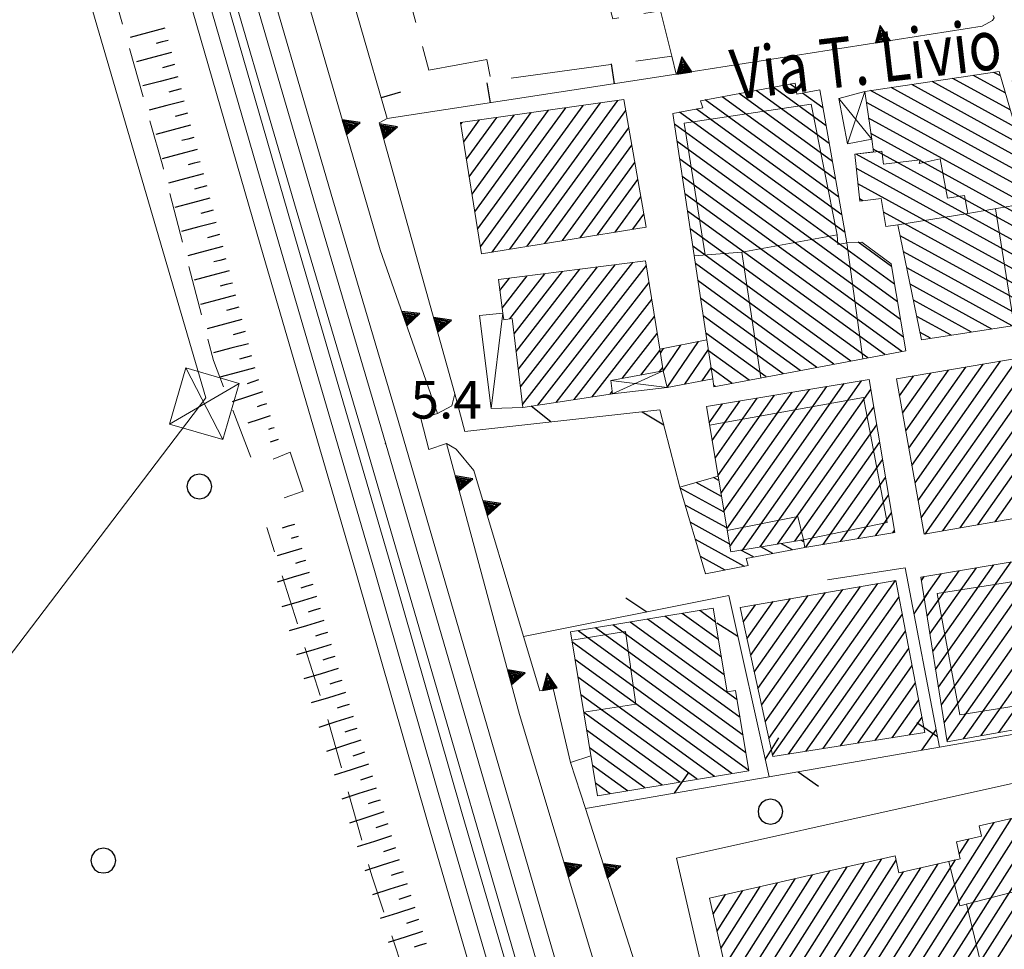
# Model space of a CAD drawing. Extents: x 2428759 to 2430539, y 4753484 to 4754701.
# Drawn here: x 2429438 to 2429516, y 4754214 to 4754288 of the extents above; entities that cross this region are included whole.
import ezdxf

# ---------------------------------------------------------------- set-up
doc = ezdxf.new("R2010")
doc.units = 0
doc.header["$LTSCALE"] = 2
doc.header["$MEASUREMENT"] = 0
for name, pattern in [('EDIFCOST', [5, 4, -1]), ('LA02', [3, 2, -1]), ('MARCIAP', [2, 1, -1]), ('MUROSIMB', [5, 2.5, 2.5]), ('RECINZ', [20, 5, 5, 5, 5]), ('SOSTEGNO', [8, 4, 4])]:
    doc.linetypes.add(name, pattern=pattern)
for name, color, linetype in [('010216', 1, 'LA02'), ('010307', 1, 'Continuous'), ('010308', 1, 'SOSTEGNO'), ('030101', 1, 'Continuous'), ('040102', 10, 'Continuous'), ('040308', 2, 'Continuous'), ('040316', 5, 'Continuous'), ('050126', 5, 'Continuous'), ('050401', 1, 'MARCIAP'), ('060101', 5, 'Continuous'), ('060110', 5, 'Continuous'), ('060118', 5, 'Continuous'), ('060403', 5, 'Continuous'), ('060501', 5, 'EDIFCOST'), ('060706', 2, 'Continuous'), ('060716', 1, 'Continuous'), ('060801', 1, 'MUROSIMB'), ('060804', 1, 'RECINZ'), ('080203', 3, 'Continuous'), ('CAMPITURA_060101', 1, 'Continuous'), ('V0115', 7, 'Continuous'), ('V0212', 6, 'Continuous'), ('V0252', 6, 'Continuous')]:
    doc.layers.add(name, color=color, linetype=linetype)
doc.styles.add('Style07', font='Arial', dxfattribs={"height": 0.2})

# ---------------------------------------------------------------- blocks, each defined once
blk = doc.blocks.new('TRIAN3')
for p, q in [((0.001, 0.542), (-0.25, 0)), ((-0.222, 0.005), (0.002, 0.478)), ((-0.197, 0.018), (0.005, 0.395)), ((0.25, 0), (0.001, 0.542)), ((0.002, 0.478), (0.215, 0.015)), ((0.005, 0.395), (0.175, 0.036)), ((-0.25, 0), (0.25, 0)), ((0.215, 0.015), (-0.197, 0.018)), ((-0.149, 0.035), (0.005, 0.308)), ((0.175, 0.036), (-0.149, 0.035)), ((-0.098, 0.073), (0.007, 0.254)), ((0.14, 0.056), (-0.098, 0.073)), ((-0.04, 0.114), (0.006, 0.225)), ((0.092, 0.086), (-0.04, 0.114)), ((0.005, 0.308), (0.14, 0.056)), ((0.006, 0.225), (0.038, 0.127)), ((0.007, 0.254), (0.092, 0.086))]:
    blk.add_line(p, q)
blk = doc.blocks.new('CAMP_6C2ECD26')
at = {"layer": 'CAMPITURA_060101', "linetype": 'Continuous'}
for p, q in [((2429515.848, 4754283.63), (2429515.341, 4754283.909)), ((2429517.432, 4754278.195), (2429508.788, 4754282.947)), ((2429517.036, 4754279.554), (2429510.427, 4754283.187)), ((2429516.64, 4754280.913), (2429512.065, 4754283.428)), ((2429516.244, 4754282.271), (2429513.703, 4754283.668)), ((2429518.223, 4754275.477), (2429505.512, 4754282.466)), ((2429517.827, 4754276.836), (2429507.15, 4754282.706)), ((2429518.619, 4754274.119), (2429505.172, 4754281.511)), ((2429519.015, 4754272.76), (2429505.356, 4754280.269)), ((2429519.411, 4754271.401), (2429505.54, 4754279.027)), ((2429519.807, 4754270.042), (2429505.724, 4754277.784)), ((2429520.203, 4754268.684), (2429504.35, 4754277.399)), ((2429520.599, 4754267.325), (2429504.38, 4754276.241)), ((2429520.994, 4754265.966), (2429504.504, 4754275.031)), ((2429504.883, 4754273.682), (2429504.628, 4754273.822)), ((2429521.39, 4754264.607), (2429506.537, 4754272.773)), ((2429520.044, 4754264.206), (2429507.869, 4754270.899)), ((2429518.418, 4754263.959), (2429508.134, 4754269.613)), ((2429516.793, 4754263.711), (2429508.399, 4754268.326)), ((2429515.168, 4754263.463), (2429508.664, 4754267.039)), ((2429513.542, 4754263.216), (2429508.929, 4754265.752)), ((2429511.917, 4754262.968), (2429509.193, 4754264.466)), ((2429510.292, 4754262.721), (2429509.458, 4754263.179))]:
    blk.add_line(p, q, dxfattribs=at)
blk = doc.blocks.new('CAMP_4C82A58F')
at = {"layer": 'CAMPITURA_060101', "linetype": 'Continuous'}
for p, q in [((2429477.112, 4754263.092), (2429480.955, 4754268.046)), ((2429477.282, 4754261.679), (2429482.359, 4754268.225)), ((2429477.452, 4754260.267), (2429483.764, 4754268.404)), ((2429477.622, 4754258.854), (2429485.168, 4754268.583)), ((2429477.791, 4754257.441), (2429486.572, 4754268.762)), ((2429479.015, 4754257.388), (2429487.65, 4754268.52)), ((2429475.985, 4754266.534), (2429476.742, 4754267.509)), ((2429476.165, 4754265.134), (2429478.146, 4754267.688)), ((2429476.767, 4754264.279), (2429479.551, 4754267.867)), ((2429480.455, 4754257.612), (2429487.867, 4754267.168)), ((2429481.894, 4754257.836), (2429488.084, 4754265.815)), ((2429483.333, 4754258.06), (2429488.3, 4754264.463)), ((2429485.731, 4754259.519), (2429488.517, 4754263.111)), ((2429487.21, 4754259.794), (2429488.734, 4754261.759)), ((2429488.689, 4754260.07), (2429488.951, 4754260.407)), ((2429484.773, 4754258.284), (2429484.931, 4754258.488))]:
    blk.add_line(p, q, dxfattribs=at)
blk = doc.blocks.new('CAMP_F8299663')
at = {"layer": 'CAMPITURA_060101', "linetype": 'Continuous'}
for p, q in [((2429499.559, 4754282.64), (2429499.093, 4754282.979)), ((2429502.467, 4754276.819), (2429495.029, 4754282.223)), ((2429502.215, 4754278.239), (2429496.383, 4754282.475)), ((2429501.962, 4754279.658), (2429497.738, 4754282.727)), ((2429501.71, 4754281.077), (2429500.083, 4754282.259)), ((2429501.458, 4754282.497), (2429501.445, 4754282.506)), ((2429502.972, 4754273.98), (2429492.32, 4754281.72)), ((2429502.719, 4754275.4), (2429493.674, 4754281.971)), ((2429503.476, 4754271.142), (2429490.279, 4754280.73)), ((2429503.224, 4754272.561), (2429491.635, 4754280.981)), ((2429507.417, 4754267.043), (2429489.885, 4754279.78)), ((2429507.652, 4754265.635), (2429490.094, 4754278.392)), ((2429507.888, 4754264.228), (2429490.303, 4754277.005)), ((2429508.124, 4754262.821), (2429490.512, 4754275.617)), ((2429507.996, 4754261.677), (2429490.721, 4754274.229)), ((2429506.645, 4754261.423), (2429490.93, 4754272.841)), ((2429505.294, 4754261.168), (2429491.139, 4754271.453)), ((2429503.943, 4754260.914), (2429491.348, 4754270.065)), ((2429507.181, 4754268.45), (2429504.532, 4754270.375)), ((2429502.592, 4754260.66), (2429491.557, 4754268.677)), ((2429501.241, 4754260.405), (2429491.766, 4754267.289)), ((2429499.889, 4754260.151), (2429491.975, 4754265.901)), ((2429498.538, 4754259.897), (2429492.184, 4754264.513)), ((2429497.187, 4754259.642), (2429492.393, 4754263.125)), ((2429495.836, 4754259.388), (2429492.602, 4754261.737)), ((2429494.485, 4754259.133), (2429492.811, 4754260.349)), ((2429493.134, 4754258.879), (2429493.02, 4754258.962))]:
    blk.add_line(p, q, dxfattribs=at)
blk = doc.blocks.new('SCART_L')
for p, q in [((0, 0), (0.8, 0)), ((0.8, 0), (1.6, 0))]:
    blk.add_line(p, q)
blk = doc.blocks.new('SCART_C')
for p, q in [((0, 0), (0.5, 0)), ((0.5, 0), (1, 0))]:
    blk.add_line(p, q)
blk = doc.blocks.new('CERCHIO')
for p, q in [((-0.189, 0.457), (-0.35, 0.35)), ((0, 0.495), (-0.189, 0.457)), ((0.189, 0.457), (0, 0.495)), ((0.35, 0.35), (0.189, 0.457)), ((-0.457, 0.189), (-0.495, 0)), ((-0.495, 0), (-0.457, -0.189)), ((-0.35, 0.35), (-0.457, 0.189)), ((0.457, 0.189), (0.35, 0.35)), ((0.495, 0), (0.457, 0.189)), ((0.457, -0.189), (0.495, 0)), ((-0.457, -0.189), (-0.35, -0.35)), ((-0.35, -0.35), (-0.189, -0.457)), ((0.189, -0.457), (0.35, -0.35)), ((0.35, -0.35), (0.457, -0.189)), ((-0.189, -0.457), (0, -0.495)), ((0, -0.495), (0.189, -0.457))]:
    blk.add_line(p, q)
blk = doc.blocks.new('CAMP_EF3FD6CA')
at = {"layer": 'CAMPITURA_060101', "linetype": 'Continuous'}
for p, q in [((2429515.063, 4754205.02), (2429529.199, 4754227.294)), ((2429512.294, 4754204.389), (2429526.43, 4754226.663)), ((2429513.679, 4754204.704), (2429527.814, 4754226.978)), ((2429508.141, 4754203.443), (2429522.276, 4754225.717)), ((2429509.526, 4754203.758), (2429523.661, 4754226.032)), ((2429510.91, 4754204.074), (2429525.045, 4754226.348)), ((2429516.448, 4754205.335), (2429529.814, 4754226.397)), ((2429505.372, 4754202.812), (2429519.507, 4754225.086)), ((2429506.757, 4754203.128), (2429520.892, 4754225.402)), ((2429517.832, 4754205.65), (2429530.127, 4754225.023)), ((2429501.219, 4754201.867), (2429515.354, 4754224.14)), ((2429502.603, 4754202.182), (2429516.739, 4754224.456)), ((2429503.988, 4754202.497), (2429518.123, 4754224.771)), ((2429519.217, 4754205.966), (2429530.44, 4754223.65)), ((2429512.574, 4754221.626), (2429513.338, 4754222.83)), ((2429520.601, 4754206.281), (2429530.753, 4754222.277)), ((2429495.776, 4754204.488), (2429506.411, 4754221.246)), ((2429496.089, 4754203.115), (2429507.539, 4754221.157)), ((2429499.834, 4754201.551), (2429512.288, 4754221.175)), ((2429494.838, 4754208.608), (2429502.258, 4754220.3)), ((2429495.151, 4754207.235), (2429503.642, 4754220.616)), ((2429495.463, 4754205.862), (2429505.027, 4754220.931)), ((2429496.402, 4754201.742), (2429508.134, 4754220.229)), ((2429497.065, 4754200.921), (2429509.519, 4754220.544)), ((2429498.45, 4754201.236), (2429510.903, 4754220.86)), ((2429521.986, 4754206.596), (2429531.065, 4754220.903)), ((2429494.212, 4754211.355), (2429499.489, 4754219.67)), ((2429494.525, 4754209.982), (2429500.873, 4754219.985)), ((2429523.37, 4754206.912), (2429531.378, 4754219.53)), ((2429493.274, 4754215.475), (2429495.335, 4754218.724)), ((2429493.587, 4754214.102), (2429496.72, 4754219.039)), ((2429493.899, 4754212.729), (2429498.104, 4754219.354)), ((2429492.961, 4754216.849), (2429493.951, 4754218.408)), ((2429524.755, 4754207.227), (2429531.691, 4754218.156)), ((2429526.139, 4754207.542), (2429532.004, 4754216.783)), ((2429527.524, 4754207.858), (2429532.316, 4754215.41)), ((2429528.908, 4754208.173), (2429532.629, 4754214.036)), ((2429530.293, 4754208.488), (2429532.942, 4754212.663)), ((2429531.677, 4754208.804), (2429533.255, 4754211.289)), ((2429533.062, 4754209.119), (2429533.568, 4754209.916))]:
    blk.add_line(p, q, dxfattribs=at)
blk = doc.blocks.new('CAMP_6E8DBA1A')
at = {"layer": 'CAMPITURA_060101', "linetype": 'Continuous'}
for p, q in [((2429493.39, 4754238.715), (2429490.511, 4754240.806)), ((2429493.156, 4754240.12), (2429491.896, 4754241.036)), ((2429495.114, 4754232.518), (2429484.972, 4754239.886)), ((2429494.881, 4754233.923), (2429486.357, 4754240.116)), ((2429493.856, 4754235.903), (2429487.742, 4754240.346)), ((2429493.623, 4754237.309), (2429489.127, 4754240.576)), ((2429495.581, 4754229.706), (2429482.202, 4754239.426)), ((2429495.347, 4754231.112), (2429483.587, 4754239.656)), ((2429495.814, 4754228.301), (2429481.722, 4754238.539)), ((2429494.459, 4754228.05), (2429481.956, 4754237.133)), ((2429493.074, 4754227.82), (2429482.189, 4754235.728)), ((2429491.689, 4754227.59), (2429482.423, 4754234.322)), ((2429490.304, 4754227.36), (2429482.656, 4754232.917)), ((2429488.919, 4754227.13), (2429482.889, 4754231.511)), ((2429487.534, 4754226.9), (2429483.123, 4754230.105)), ((2429486.15, 4754226.67), (2429483.356, 4754228.7)), ((2429484.765, 4754226.44), (2429483.589, 4754227.294))]:
    blk.add_line(p, q, dxfattribs=at)
blk = doc.blocks.new('CAMP_EEBA20AB')
at = {"layer": 'CAMPITURA_060101', "linetype": 'Continuous'}
for p, q in [((2429497.123, 4754232.166), (2429504.702, 4754242.949)), ((2429497.416, 4754230.843), (2429506.094, 4754243.191)), ((2429497.708, 4754229.52), (2429507.485, 4754243.432)), ((2429496.246, 4754236.136), (2429500.526, 4754242.226)), ((2429496.539, 4754234.813), (2429501.918, 4754242.467)), ((2429496.831, 4754233.49), (2429503.31, 4754242.708)), ((2429495.369, 4754240.106), (2429496.351, 4754241.502)), ((2429495.662, 4754238.782), (2429497.743, 4754241.743)), ((2429495.954, 4754237.459), (2429499.134, 4754241.985)), ((2429498.984, 4754229.597), (2429507.781, 4754242.113)), ((2429500.36, 4754229.815), (2429508.042, 4754240.746)), ((2429501.735, 4754230.033), (2429508.304, 4754239.379)), ((2429503.111, 4754230.251), (2429508.565, 4754238.012)), ((2429504.487, 4754230.469), (2429508.827, 4754236.645)), ((2429505.862, 4754230.688), (2429509.088, 4754235.278)), ((2429507.238, 4754230.906), (2429509.35, 4754233.911)), ((2429508.613, 4754231.124), (2429509.611, 4754232.544))]:
    blk.add_line(p, q, dxfattribs=at)
blk = doc.blocks.new('CAMP_AB68BBBE')
at = {"layer": 'CAMPITURA_060101', "linetype": 'Continuous'}
for p, q in [((2429512.922, 4754230.821), (2429523.647, 4754246.081)), ((2429514.321, 4754231.073), (2429525.033, 4754246.315)), ((2429515.72, 4754231.324), (2429526.42, 4754246.548)), ((2429517.119, 4754231.576), (2429527.472, 4754246.305)), ((2429511.147, 4754233.513), (2429519.487, 4754245.379)), ((2429511.374, 4754232.097), (2429520.874, 4754245.613)), ((2429511.601, 4754230.68), (2429522.26, 4754245.847)), ((2429510.467, 4754237.763), (2429515.327, 4754244.678)), ((2429510.694, 4754236.346), (2429516.714, 4754244.911)), ((2429510.921, 4754234.93), (2429518.1, 4754245.145)), ((2429518.518, 4754231.827), (2429527.834, 4754245.082)), ((2429509.56, 4754243.429), (2429509.78, 4754243.742)), ((2429509.787, 4754242.012), (2429511.167, 4754243.976)), ((2429510.014, 4754240.596), (2429512.554, 4754244.21)), ((2429510.241, 4754239.179), (2429513.94, 4754244.444)), ((2429519.918, 4754232.079), (2429528.196, 4754243.859)), ((2429521.317, 4754232.33), (2429528.559, 4754242.635)), ((2429522.716, 4754232.582), (2429528.921, 4754241.412)), ((2429524.115, 4754232.834), (2429529.284, 4754240.188)), ((2429525.514, 4754233.085), (2429529.646, 4754238.965)), ((2429526.913, 4754233.337), (2429530.009, 4754237.742)), ((2429528.312, 4754233.588), (2429530.371, 4754236.518)), ((2429529.711, 4754233.84), (2429530.734, 4754235.295))]:
    blk.add_line(p, q, dxfattribs=at)
blk = doc.blocks.new('CAMP_11455471')
at = {"layer": 'CAMPITURA_060101', "linetype": 'Continuous'}
for p, q in [((2429511.254, 4754247.374), (2429521.421, 4754261.842)), ((2429512.648, 4754247.619), (2429522.809, 4754262.078)), ((2429509.299, 4754249.811), (2429517.257, 4754261.134)), ((2429509.547, 4754248.424), (2429518.645, 4754261.37)), ((2429509.859, 4754247.13), (2429520.033, 4754261.606)), ((2429514.042, 4754247.864), (2429523.663, 4754261.553)), ((2429508.557, 4754253.973), (2429513.093, 4754260.426)), ((2429508.805, 4754252.586), (2429514.481, 4754260.662)), ((2429509.052, 4754251.199), (2429515.869, 4754260.898)), ((2429507.815, 4754258.134), (2429508.928, 4754259.718)), ((2429508.063, 4754256.747), (2429510.316, 4754259.954)), ((2429508.31, 4754255.36), (2429511.704, 4754260.19)), ((2429515.436, 4754248.109), (2429523.91, 4754260.166)), ((2429516.831, 4754248.353), (2429524.158, 4754258.779)), ((2429518.225, 4754248.598), (2429524.405, 4754257.392)), ((2429519.619, 4754248.843), (2429524.653, 4754256.005)), ((2429521.014, 4754249.088), (2429524.9, 4754254.618)), ((2429522.408, 4754249.333), (2429525.148, 4754253.231)), ((2429523.802, 4754249.577), (2429525.395, 4754251.844)), ((2429525.196, 4754249.822), (2429525.643, 4754250.457))]:
    blk.add_line(p, q, dxfattribs=at)
blk = doc.blocks.new('CAMP_0FEB67D7')
at = {"layer": 'CAMPITURA_060101', "linetype": 'Continuous'}
for p, q in [((2429493.823, 4754248.953), (2429500.638, 4754258.651)), ((2429494.058, 4754247.549), (2429502.024, 4754258.883)), ((2429494.293, 4754246.144), (2429503.409, 4754259.115)), ((2429495.32, 4754245.867), (2429504.794, 4754259.347)), ((2429496.705, 4754246.098), (2429505.524, 4754258.647)), ((2429493.117, 4754253.167), (2429496.483, 4754257.956)), ((2429493.352, 4754251.763), (2429497.868, 4754258.188)), ((2429493.587, 4754250.358), (2429499.253, 4754258.42)), ((2429492.647, 4754255.977), (2429493.713, 4754257.492)), ((2429492.882, 4754254.572), (2429495.098, 4754257.724)), ((2429498.09, 4754246.33), (2429505.76, 4754257.242)), ((2429499.475, 4754246.562), (2429505.995, 4754255.838)), ((2429500.353, 4754246.072), (2429506.23, 4754254.433)), ((2429501.738, 4754246.304), (2429506.465, 4754253.028)), ((2429503.124, 4754246.535), (2429506.7, 4754251.624)), ((2429504.509, 4754246.767), (2429506.935, 4754250.219)), ((2429505.894, 4754246.999), (2429507.17, 4754248.814)), ((2429507.279, 4754247.231), (2429507.405, 4754247.41))]:
    blk.add_line(p, q, dxfattribs=at)
blk = doc.blocks.new('CAMP_B7BDFB56')
at = {"layer": 'CAMPITURA_060101', "linetype": 'Continuous'}
for p, q in [((2429493.416, 4754251.382), (2429492.983, 4754251.62)), ((2429493.837, 4754248.869), (2429490.341, 4754250.791)), ((2429493.626, 4754250.125), (2429491.623, 4754251.227)), ((2429494.047, 4754247.612), (2429490.744, 4754249.428)), ((2429494.257, 4754246.355), (2429491.147, 4754248.065)), ((2429495.462, 4754244.551), (2429491.551, 4754246.702)), ((2429497.73, 4754245.587), (2429496.778, 4754246.111)), ((2429499.282, 4754245.875), (2429498.369, 4754246.377)), ((2429500.197, 4754246.513), (2429499.961, 4754246.643)), ((2429493.926, 4754244.255), (2429491.954, 4754245.339)), ((2429496.177, 4754245.3), (2429495.186, 4754245.844)), ((2429492.39, 4754243.958), (2429492.358, 4754243.976))]:
    blk.add_line(p, q, dxfattribs=at)
blk = doc.blocks.new('CAMP_ABD2A770')
at = {"layer": 'CAMPITURA_060101', "linetype": 'Continuous'}
for p, q in [((2429488.767, 4754261.551), (2429489.01, 4754261.908)), ((2429488.999, 4754260.113), (2429490.405, 4754262.183)), ((2429489.314, 4754258.798), (2429491.801, 4754262.457)), ((2429490.702, 4754259.061), (2429492.587, 4754261.835)), ((2429492.09, 4754259.325), (2429492.807, 4754260.379))]:
    blk.add_line(p, q, dxfattribs=at)
blk = doc.blocks.new('BARB01')
blk.add_line((0, 0), (1, 0))
blk = doc.blocks.new('B_MURI')
blk.add_line((-0.8, 0), (0, 0))
blk = doc.blocks.new('CAMP_CCFBE7DA')
at = {"layer": 'CAMPITURA_060101', "linetype": 'Continuous'}
for p, q in [((2429475.361, 4754269.596), (2429483.99, 4754281.473)), ((2429476.762, 4754269.824), (2429485.367, 4754281.667)), ((2429473.763, 4754274.202), (2429478.484, 4754280.7)), ((2429473.985, 4754272.807), (2429479.861, 4754280.893)), ((2429474.208, 4754271.411), (2429481.237, 4754281.087)), ((2429474.43, 4754270.016), (2429482.614, 4754281.28)), ((2429478.163, 4754270.051), (2429486.017, 4754280.861)), ((2429472.873, 4754279.783), (2429472.978, 4754279.927)), ((2429473.096, 4754278.387), (2429474.354, 4754280.12)), ((2429473.318, 4754276.992), (2429475.731, 4754280.313)), ((2429473.54, 4754275.597), (2429477.107, 4754280.507)), ((2429479.565, 4754270.278), (2429486.255, 4754279.487)), ((2429480.966, 4754270.505), (2429486.493, 4754278.113)), ((2429482.367, 4754270.733), (2429486.731, 4754276.739)), ((2429483.768, 4754270.96), (2429486.968, 4754275.365)), ((2429485.169, 4754271.187), (2429487.206, 4754273.991)), ((2429486.57, 4754271.414), (2429487.444, 4754272.617))]:
    blk.add_line(p, q, dxfattribs=at)

msp = doc.modelspace()

# ---------------------------------------------------------------- linework, layer by layer
at = {"layer": '010216', "linetype": 'LA02', "lineweight": 0, "flags": 128}
for points in [[(2429456.139, 4754253.264), (2429453.161, 4754260.951), (2429449.124, 4754276.426), (2429444.561, 4754292.523), (2429442.389, 4754298.095)], [(2429471.63, 4754194.563), (2429470.005, 4754195.849), (2429469.198, 4754197.966), (2429469.336, 4754200.548), (2429469.96, 4754202.097), (2429470.038, 4754203.662), (2429470.059, 4754206.028), (2429468.992, 4754210.245), (2429465.777, 4754219.895), (2429462.271, 4754232.359), (2429457.407, 4754247.642)]]:
    msp.add_lwpolyline(points, dxfattribs=at)
at = {"layer": '010308', "linetype": 'SOSTEGNO', "lineweight": 0, "flags": 128}
for points in [[(2429471.012, 4754256.732), (2429466.436, 4754269.762), (2429456.76, 4754303.07), (2429455.786, 4754303.322), (2429455.331, 4754304.86)], [(2429514.387, 4754287.6), (2429490.02, 4754283.758), (2429489.674, 4754285.189)], [(2429471.012, 4754256.732), (2429472.146, 4754257.331), (2429472.397, 4754258.312), (2429466.372, 4754279.889), (2429466.999, 4754280.239)], [(2429483.232, 4754229.448), (2429481.608, 4754228.935), (2429480.211, 4754234.811), (2429479.166, 4754234.628), (2429477.871, 4754238.96), (2429473.911, 4754252.199), (2429472.491, 4754253.895), (2429471.713, 4754254.334)], [(2429486.879, 4754197.41), (2429487.537, 4754199.538), (2429477.551, 4754232.742), (2429471.713, 4754254.334)], [(2429489.156, 4754197.387), (2429490.368, 4754201.579), (2429482.787, 4754225.252), (2429481.608, 4754228.935)]]:
    msp.add_lwpolyline(points, dxfattribs=at)
at = {"layer": '040102', "linetype": 'Continuous', "lineweight": 0, "flags": 128}
for points in [[(2429379.369, 4754553.62), (2429380.265, 4754550.551), (2429387.516, 4754525.438), (2429393.914, 4754503.842), (2429400.544, 4754481.07), (2429406.193, 4754461.366), (2429410.5, 4754446.809), (2429416.66, 4754426.019), (2429424.153, 4754400.39), (2429430.875, 4754377.336), (2429438.79, 4754350.249), (2429446.981, 4754321.955), (2429454.468, 4754296.649), (2429461.296, 4754273.265), (2429466.499, 4754255.678), (2429471.104, 4754239.809), (2429479.263, 4754211.837), (2429485.914, 4754189.053), (2429490.691, 4754172.905)], [(2429487.026, 4754172.213), (2429478.346, 4754201.552), (2429471.672, 4754224.417), (2429465.993, 4754244.221), (2429458.402, 4754270.218), (2429450.697, 4754296.868), (2429445.744, 4754313.614), (2429440.738, 4754330.867), (2429435.11, 4754349.921), (2429426.693, 4754378.679), (2429419.509, 4754402.961), (2429411.177, 4754432.039), (2429403.347, 4754458.537), (2429395.748, 4754484.554), (2429389.454, 4754506.135), (2429383.381, 4754526.724), (2429379.783, 4754539.217), (2429375.896, 4754552.607)]]:
    msp.add_lwpolyline(points, dxfattribs=at)
at = {"layer": '040308', "linetype": 'Continuous', "lineweight": 0, "flags": 128}
for points in [[(2429471.012, 4754256.732), (2429469.672, 4754256.327), (2429470.317, 4754253.876), (2429471.713, 4754254.334)], [(2429457.924, 4754253.094), (2429459.269, 4754253.646), (2429460.302, 4754250.549), (2429458.793, 4754250.026)]]:
    msp.add_lwpolyline(points, dxfattribs=at)
at = {"layer": '040316', "linetype": 'Continuous', "lineweight": 0, "flags": 128}
for points in [[(2429485.561, 4754172.007), (2429476.882, 4754201.346), (2429470.208, 4754224.21), (2429464.529, 4754244.015), (2429456.937, 4754270.012), (2429449.233, 4754296.662), (2429444.279, 4754313.408), (2429439.274, 4754330.661), (2429433.646, 4754349.715), (2429425.228, 4754378.473), (2429418.045, 4754402.755), (2429409.712, 4754431.833), (2429401.882, 4754458.331), (2429394.284, 4754484.348), (2429387.989, 4754505.929), (2429381.916, 4754526.518), (2429378.319, 4754539.011), (2429373.585, 4754555.317), (2429368.312, 4754573.442), (2429362.086, 4754594.792), (2429357.57, 4754609.754), (2429352.914, 4754625.797), (2429347.83, 4754643.284), (2429344.423, 4754655.009)], [(2429380.773, 4754554.03), (2429381.644, 4754551.046), (2429388.895, 4754525.933), (2429395.293, 4754504.337), (2429401.923, 4754481.565), (2429407.572, 4754461.862), (2429411.879, 4754447.305), (2429418.039, 4754426.514), (2429425.532, 4754400.885), (2429432.254, 4754377.832), (2429440.169, 4754350.745), (2429448.36, 4754322.45), (2429455.846, 4754297.145), (2429462.675, 4754273.761), (2429467.878, 4754256.174), (2429472.483, 4754240.305), (2429480.642, 4754212.333), (2429487.293, 4754189.549), (2429492.07, 4754173.401)], [(2429488.334, 4754172.643), (2429479.655, 4754201.982), (2429472.981, 4754224.846), (2429467.302, 4754244.651), (2429459.71, 4754270.648), (2429452.006, 4754297.298), (2429447.052, 4754314.044), (2429442.047, 4754331.297), (2429436.419, 4754350.351), (2429428.001, 4754379.109), (2429420.818, 4754403.391), (2429412.485, 4754432.469), (2429404.655, 4754458.967), (2429397.057, 4754484.984), (2429390.763, 4754506.565), (2429384.689, 4754527.154), (2429381.092, 4754539.647), (2429377.217, 4754552.993)], [(2429377.881, 4754553.186), (2429378.731, 4754550.279), (2429385.981, 4754525.166), (2429392.379, 4754503.57), (2429399.009, 4754480.798), (2429404.658, 4754461.095), (2429408.965, 4754446.538), (2429415.126, 4754425.747), (2429422.618, 4754400.118), (2429429.34, 4754377.065), (2429437.255, 4754349.977), (2429445.446, 4754321.683), (2429452.933, 4754296.378), (2429459.761, 4754272.993), (2429464.965, 4754255.406), (2429469.57, 4754239.537), (2429477.728, 4754211.565), (2429484.379, 4754188.782), (2429489.156, 4754172.634)]]:
    msp.add_lwpolyline(points, dxfattribs=at)
at = {"layer": '050126', "linetype": 'Continuous', "lineweight": 0, "flags": 128}
msp.add_lwpolyline([(2429495.37, 4754198.339), (2429490.038, 4754221.3), (2429530.142, 4754230.233)], dxfattribs=at)
at = {"layer": '050401', "linetype": 'MARCIAP', "lineweight": 0, "flags": 128}
for points in [[(2429496.479, 4754311.351), (2429498.302, 4754313.707), (2429504.561, 4754314.918), (2429506.317, 4754314.232), (2429508.632, 4754313.327), (2429508.76, 4754312.96), (2429511.034, 4754306.436), (2429510.263, 4754305.391), (2429514.01, 4754292.742), (2429515.342, 4754288.248), (2429515.226, 4754288.032), (2429514.387, 4754287.6)], [(2429522.83, 4754262.081), (2429516.627, 4754283.758), (2429515.749, 4754283.969)]]:
    msp.add_lwpolyline(points, dxfattribs=at)
at = {"layer": '060101', "linetype": 'Continuous', "lineweight": 0, "flags": 128}
for points in [[(2429521.445, 4754264.42), (2429515.749, 4754283.969), (2429505.041, 4754282.396), (2429505.603, 4754278.6), (2429505.753, 4754277.59), (2429504.263, 4754277.387), (2429504.646, 4754273.652), (2429506.355, 4754273.868), (2429506.727, 4754271.631), (2429507.69, 4754271.767), (2429509.575, 4754262.612)], [(2429485.865, 4754281.737), (2429487.623, 4754271.585), (2429474.519, 4754269.46), (2429472.853, 4754279.909)], [(2429492.474, 4754262.59), (2429488.719, 4754261.851), (2429488.996, 4754260.127), (2429489.311, 4754258.797), (2429492.941, 4754259.486)], [(2429523.547, 4754262.203), (2429507.574, 4754259.488), (2429509.78, 4754247.116), (2429525.739, 4754249.917)], [(2429493.358, 4754251.729), (2429490.323, 4754250.85), (2429492.364, 4754243.953), (2429495.765, 4754244.61), (2429495.593, 4754245.192), (2429500.273, 4754246.058), (2429500.17, 4754246.678), (2429494.366, 4754245.707)], [(2429509.517, 4754243.698), (2429527.353, 4754246.706), (2429531.091, 4754234.088), (2429511.616, 4754230.586)], [(2429507.527, 4754243.439), (2429495.109, 4754241.287), (2429497.735, 4754229.399), (2429509.845, 4754231.319)], [(2429495.818, 4754228.275), (2429483.759, 4754226.273), (2429481.592, 4754239.325), (2429492.975, 4754241.215), (2429494.082, 4754234.546), (2429494.759, 4754234.658)], [(2429529.59, 4754227.383), (2429533.715, 4754209.268), (2429496.612, 4754200.817), (2429492.672, 4754218.117), (2429507.464, 4754221.486), (2429507.769, 4754220.146), (2429512.657, 4754221.259), (2429512.351, 4754222.605), (2429514.351, 4754223.06), (2429514.167, 4754223.87)]]:
    msp.add_lwpolyline(points, close=True, dxfattribs=at)
for points in [[(2429492.474, 4754262.59), (2429489.756, 4754280.633), (2429492.134, 4754281.073), (2429491.963, 4754281.653), (2429499.491, 4754283.053), (2429499.635, 4754282.178), (2429501.456, 4754282.508), (2429503.622, 4754270.322), (2429504.814, 4754270.391), (2429507.147, 4754268.655), (2429508.305, 4754261.735), (2429493.035, 4754258.861)], [(2429487.591, 4754268.891), (2429475.874, 4754267.399), (2429476.219, 4754264.714), (2429476.285, 4754264.198), (2429476.966, 4754264.312), (2429477.82, 4754257.202), (2429484.953, 4754258.312), (2429484.824, 4754259.35), (2429488.996, 4754260.127)], [(2429488.719, 4754261.851), (2429487.591, 4754268.891)], [(2429492.43, 4754257.278), (2429505.391, 4754259.447), (2429507.43, 4754247.256), (2429500.273, 4754246.058)], [(2429493.035, 4754258.861), (2429492.941, 4754259.486)], [(2429493.358, 4754251.729), (2429492.43, 4754257.278)]]:
    msp.add_lwpolyline(points, dxfattribs=at)
at = {"layer": '060110', "linetype": 'Continuous', "lineweight": 0, "flags": 128}
msp.add_lwpolyline([(2429476.219, 4754264.714), (2429474.359, 4754264.541), (2429475.293, 4754257.128), (2429477.82, 4754257.202)], dxfattribs=at)
at = {"layer": '060118', "linetype": 'Continuous', "lineweight": 0, "flags": 128}
for points in [[(2429502.853, 4754270.972), (2429500.779, 4754281.367), (2429490.667, 4754279.873), (2429492.341, 4754269.362)], [(2429507.69, 4754271.767), (2429513.245, 4754272.665), (2429512.994, 4754274.111), (2429511.638, 4754273.885), (2429511.064, 4754277.025), (2429509.376, 4754276.646), (2429509.466, 4754276.942), (2429506.542, 4754276.604), (2429506.414, 4754277.64), (2429504.263, 4754277.387)], [(2429513.245, 4754272.665), (2429518.765, 4754273.618)], [(2429516.949, 4754263.735), (2429515.455, 4754273.046)], [(2429504.888, 4754261.092), (2429503.622, 4754270.322), (2429502.909, 4754270.183), (2429502.853, 4754270.972), (2429495.257, 4754269.594), (2429496.775, 4754259.565)], [(2429491.464, 4754269.292), (2429495.257, 4754269.594)], [(2429492.677, 4754255.801), (2429504.959, 4754258.008), (2429506.837, 4754248.043), (2429500.17, 4754246.678), (2429499.723, 4754248.523), (2429494.082, 4754247.405)], [(2429517.267, 4754243.399), (2429510.826, 4754242.391), (2429512.623, 4754232.718), (2429528.756, 4754235.314), (2429525.881, 4754245.02), (2429520.869, 4754244.144)], [(2429482.654, 4754232.927), (2429486.808, 4754233.58), (2429485.99, 4754239.361), (2429481.698, 4754238.686)], [(2429511.752, 4754221.053), (2429512.613, 4754217.519), (2429522.834, 4754220.177), (2429521.751, 4754225.597)], [(2429516.13, 4754205.263), (2429513.156, 4754217.66)]]:
    msp.add_lwpolyline(points, dxfattribs=at)
at = {"layer": '060403', "linetype": 'Continuous', "lineweight": 0, "flags": 128}
for points in [[(2429505.603, 4754278.6), (2429503.683, 4754278.215), (2429502.99, 4754281.832), (2429505.041, 4754282.396)], [(2429489.311, 4754258.797), (2429484.953, 4754258.312)]]:
    msp.add_lwpolyline(points, dxfattribs=at)
at = {"layer": '060501', "linetype": 'EDIFCOST', "lineweight": 0, "flags": 128}
msp.add_lwpolyline([(2429480.933, 4754303.023), (2429465.934, 4754300.172), (2429470.331, 4754284.097), (2429474.946, 4754284.933), (2429475.273, 4754283.219), (2429489.674, 4754285.189), (2429488.78, 4754288.817), (2429484.99, 4754288.172)], close=True, dxfattribs=at)
at = {"layer": '060706', "linetype": 'Continuous', "lineweight": 0, "flags": 128}
msp.add_lwpolyline([(2429336.374, 4754655.115), (2429452.567, 4754257.979), (2429388.632, 4754173.943), (2429111.639, 4754131.296), (2428863.468, 4754078.659), (2428820.306, 4754040.503)], dxfattribs=at)
at = {"layer": '060716', "linetype": 'Continuous', "lineweight": 0, "flags": 128}
msp.add_lwpolyline([(2429450.962, 4754260.362), (2429449.665, 4754255.892), (2429453.905, 4754254.663), (2429455.201, 4754259.133)], close=True, dxfattribs=at)
at = {"layer": '060801', "linetype": 'MUROSIMB', "lineweight": 0, "flags": 128}
msp.add_lwpolyline([(2429490.02, 4754283.758), (2429466.999, 4754280.239), (2429460.538, 4754302.56)], dxfattribs=at)
at = {"layer": '060804', "linetype": 'RECINZ', "lineweight": 0, "flags": 128}
for points in [[(2429472.397, 4754258.312), (2429473.186, 4754255.306), (2429488.734, 4754257.02), (2429490.323, 4754250.85)], [(2429502.072, 4754243.492), (2429508.275, 4754244.443), (2429511.006, 4754230.154)], [(2429477.871, 4754238.96), (2429494.211, 4754242.22), (2429497.441, 4754227.798)], [(2429529.291, 4754233.33), (2429511.006, 4754230.154), (2429497.441, 4754227.798), (2429482.787, 4754225.252)]]:
    msp.add_lwpolyline(points, dxfattribs=at)
at = {"layer": '080203', "linetype": 'Continuous', "lineweight": 0}
msp.add_point((2429466.859, 4754254.329), dxfattribs=at)
at = {"layer": 'V0115', "linetype": 'Continuous', "lineweight": 0, "flags": 128}
for points in [[(2429505.041, 4754282.396), (2429503.683, 4754278.215)], [(2429505.603, 4754278.6), (2429502.99, 4754281.832)], [(2429475.293, 4754257.128), (2429476.219, 4754264.714)], [(2429453.905, 4754254.663), (2429450.962, 4754260.362)], [(2429484.953, 4754258.312), (2429488.996, 4754260.127)], [(2429455.201, 4754259.133), (2429449.665, 4754255.892)], [(2429489.311, 4754258.797), (2429484.824, 4754259.35)]]:
    msp.add_lwpolyline(points, dxfattribs=at)

# ---------------------------------------------------------------- block references
at = {"layer": '010307', "lineweight": 0}
for name, p, xscale, yscale, zscale, rotation in [('SCART_L', (2429449.298, 4754287.428), 1.800000000093941, 1.800000000093941, 1.800000000093941, 194.81178590383), ('SCART_L', (2429449.809, 4754285.494), 1.800000000093941, 1.800000000093941, 1.800000000093941, 194.81178590383), ('SCART_L', (2429450.32, 4754283.561), 1.800000000093941, 1.800000000093941, 1.800000000093941, 194.81178590383), ('SCART_L', (2429450.831, 4754281.627), 1.800000000093941, 1.800000000093941, 1.800000000093941, 194.81178590383), ('SCART_L', (2429451.343, 4754279.694), 1.800000000093941, 1.800000000093941, 1.800000000093941, 194.81178590383), ('SCART_L', (2429451.854, 4754277.76), 1.800000000093941, 1.800000000093941, 1.800000000093941, 194.81178590383), ('SCART_L', (2429452.365, 4754275.827), 1.800000000093941, 1.800000000093941, 1.800000000093941, 194.81178590383), ('SCART_L', (2429452.877, 4754273.893), 1.800000000093941, 1.800000000093941, 1.800000000093941, 194.81178590383), ('SCART_L', (2429453.388, 4754271.959), 1.800000000093941, 1.800000000093941, 1.800000000093941, 194.81178590383), ('SCART_L', (2429453.899, 4754270.026), 1.800000000093941, 1.800000000093941, 1.800000000093941, 194.81178590383), ('SCART_L', (2429454.41, 4754268.092), 1.800000000093941, 1.800000000093941, 1.800000000093941, 194.81178590383), ('SCART_L', (2429454.922, 4754266.159), 1.800000000093941, 1.800000000093941, 1.800000000093941, 194.81178590383), ('SCART_L', (2429455.433, 4754264.225), 1.800000000093941, 1.800000000093941, 1.800000000093941, 194.81178590383), ('SCART_L', (2429455.944, 4754262.292), 1.800000000093941, 1.800000000093941, 1.800000000093941, 194.81178590383), ('SCART_L', (2429456.456, 4754260.358), 1.800000000093941, 1.800000000093941, 1.800000000093941, 194.81178590383), ('SCART_C', (2429456.762, 4754259.407), 0.9657247766765926, 0.9657247766765925, 0.9657247766765925, 197.9987197029172), ('SCART_L', (2429457.071, 4754258.455), 1.58501778821902, 1.58501778821902, 1.58501778821902, 197.9987196823616), ('SCART_C', (2429457.38, 4754257.504), 0.7784353830521862, 0.7784353830521862, 0.7784353830521862, 197.9987197361335), ('SCART_L', (2429457.689, 4754256.553), 1.17151898969848, 1.17151898969848, 1.17151898969848, 197.9987197022149), ('SCART_C', (2429457.998, 4754255.602), 0.4807249234706781, 0.4807249234706781, 0.4807249234706781, 197.9987197759033), ('SCART_L', (2429458.307, 4754254.651), 0.4044102133165051, 0.4044102133165051, 0.4044102133165051, 197.9987195987738), ('SCART_L', (2429459.608, 4754247.9), 0.6411729320711516, 0.6411729320711514, 0.6411729320711514, 196.9628999253287), ('SCART_C', (2429459.9, 4754246.944), 0.5645750289313292, 0.5645750289313292, 0.5645750289313292, 196.9628999264209), ('SCART_L', (2429460.192, 4754245.987), 1.28234586146989, 1.28234586146989, 1.28234586146989, 196.9628999617498), ('SCART_C', (2429460.484, 4754245.031), 0.827087466625028, 0.827087466625028, 0.827087466625028, 196.9628998931107), ('SCART_L', (2429460.775, 4754244.074), 1.657407980653801, 1.657407980653801, 1.657407980653801, 196.9628999493742), ('SCART_L', (2429461.359, 4754242.161), 1.800000000490009, 1.800000000490009, 1.800000000490009, 196.9628999458922), ('SCART_L', (2429461.942, 4754240.248), 1.800000000490009, 1.800000000490009, 1.800000000490009, 196.9628999458922), ('SCART_L', (2429462.526, 4754238.335), 1.800000000490009, 1.800000000490009, 1.800000000490009, 196.9628999458922), ('SCART_L', (2429463.109, 4754236.422), 1.800000000490009, 1.800000000490009, 1.800000000490009, 196.9628999458922), ('SCART_L', (2429463.693, 4754234.509), 1.800000000490009, 1.800000000490009, 1.800000000490009, 196.9628999458922), ('SCART_L', (2429464.284, 4754232.598), 1.800000000117628, 1.800000000117627, 1.800000000117627, 197.8736511014973), ('SCART_L', (2429464.898, 4754230.695), 1.800000000117628, 1.800000000117627, 1.800000000117627, 197.8736511014973), ('SCART_L', (2429465.512, 4754228.792), 1.800000000117628, 1.800000000117627, 1.800000000117627, 197.8736511014973), ('SCART_L', (2429466.125, 4754226.888), 1.800000000117628, 1.800000000117627, 1.800000000117627, 197.8736511014973), ('SCART_L', (2429466.739, 4754224.985), 1.800000000117628, 1.800000000117627, 1.800000000117627, 197.8736511014973), ('SCART_L', (2429467.353, 4754223.081), 1.800000000117628, 1.800000000117627, 1.800000000117627, 197.8736511014973), ('SCART_L', (2429467.967, 4754221.178), 1.800000000117628, 1.800000000117627, 1.800000000117627, 197.8736511014973), ('SCART_L', (2429468.581, 4754219.274), 1.800000000117628, 1.800000000117627, 1.800000000117627, 197.8736511014973), ('SCART_L', (2429469.195, 4754217.371), 1.800000000117628, 1.800000000117627, 1.800000000117627, 197.8736511014973), ('SCART_L', (2429469.808, 4754215.467), 1.800000000117628, 1.800000000117627, 1.800000000117627, 197.8736511014973)]:
    msp.add_blockref(name, p, dxfattribs=dict(at, xscale=xscale, yscale=yscale, zscale=zscale, rotation=rotation))
for p, rotation in [((2429449.553, 4754286.461), 194.8117858938818), ((2429450.064, 4754284.527), 194.8117858938818), ((2429450.576, 4754282.594), 194.8117858938818), ((2429451.087, 4754280.66), 194.8117858938818), ((2429451.598, 4754278.727), 194.8117858938818), ((2429452.11, 4754276.793), 194.8117858938818), ((2429452.621, 4754274.86), 194.8117858938818), ((2429453.132, 4754272.926), 194.8117858938818), ((2429453.644, 4754270.993), 194.8117858938818), ((2429454.155, 4754269.059), 194.8117858938818), ((2429454.666, 4754267.126), 194.8117858938818), ((2429455.177, 4754265.192), 194.8117858938818), ((2429455.689, 4754263.259), 194.8117858938818), ((2429456.2, 4754261.325), 194.8117858938818), ((2429461.067, 4754243.118), 196.9628998972197), ((2429461.651, 4754241.205), 196.9628999301273), ((2429462.234, 4754239.292), 196.9628999301273), ((2429462.818, 4754237.379), 196.9628999301273), ((2429463.401, 4754235.466), 196.9628999301273), ((2429463.985, 4754233.553), 196.9628999301273), ((2429464.591, 4754231.647), 197.8736511186094), ((2429465.205, 4754229.743), 197.8736511186094), ((2429465.818, 4754227.84), 197.8736511186094), ((2429466.432, 4754225.936), 197.8736511186094), ((2429467.046, 4754224.033), 197.8736511186094), ((2429467.66, 4754222.129), 197.8736511186094), ((2429468.274, 4754220.226), 197.8736511186094), ((2429468.888, 4754218.322), 197.8736511186094), ((2429469.501, 4754216.419), 197.8736511186094), ((2429470.115, 4754214.516), 197.8736511186094)]:
    msp.add_blockref('SCART_C', p, dxfattribs=dict(at, rotation=rotation))
at = {"layer": '010308', "lineweight": 0}
for p, xscale, yscale, zscale, rotation in [((2429506.485, 4754286.354), 2.39999999986398, 2.39999999986398, 2.39999999986398, 8.960645708115885), ((2429490.68, 4754283.862), 2.39999999986398, 2.39999999986398, 2.39999999986398, 8.960645708115885), ((2429463.593, 4754279.547), 2.400000000241537, 2.400000000241536, 2.400000000241536, 286.1976014586592), ((2429466.56, 4754279.218), 2.400000000661967, 2.400000000661967, 2.400000000661967, 285.6000099015693), ((2429468.361, 4754264.28), 2.399999999774382, 2.399999999774382, 2.399999999774382, 289.3538925568131), ((2429470.863, 4754263.807), 2.400000000661967, 2.400000000661967, 2.400000000661967, 285.6000099015693), ((2429472.566, 4754251.179), 2.400000000538723, 2.400000000538723, 2.400000000538723, 285.1302470886851), ((2429474.812, 4754249.187), 2.400000000496098, 2.400000000496098, 2.400000000496098, 286.6487665172517), ((2429476.742, 4754235.734), 2.400000000538723, 2.400000000538723, 2.400000000538723, 285.1302470886851), ((2429479.958, 4754234.767), 2.400000000042818, 2.400000000042818, 2.400000000042818, 9.954170255035155), ((2429481.266, 4754220.388), 2.400000000842092, 2.400000000842092, 2.400000000842092, 286.7389059672204), ((2429484.379, 4754220.28), 2.400000000993719, 2.400000000993719, 2.400000000993719, 287.7557509544588)]:
    msp.add_blockref('TRIAN3', p, dxfattribs=dict(at, xscale=xscale, yscale=yscale, zscale=zscale, rotation=rotation))
at = {"layer": '030101', "lineweight": 0, "xscale": 2, "yscale": 2, "zscale": 2}
for p in [(2429452.037, 4754250.917), (2429497.532, 4754225.016), (2429444.39, 4754221.115)]:
    msp.add_blockref('CERCHIO', p, dxfattribs=at)
at = {"layer": '060801', "lineweight": 0}
for p, xscale, yscale, zscale, rotation in [((2429485.077, 4754283.002), 1.999999999548175, 1.999999999548175, 1.999999999548175, 278.6914113234848), ((2429475.192, 4754281.491), 1.999999999548175, 1.999999999548175, 1.999999999548175, 278.6914113234848), ((2429466.523, 4754281.883), 2.00000000009674, 2.00000000009674, 2.00000000009674, 196.1455915667225)]:
    msp.add_blockref('B_MURI', p, dxfattribs=dict(at, xscale=xscale, yscale=yscale, zscale=zscale, rotation=rotation))
at = {"layer": '060804', "lineweight": 0}
for p, xscale, yscale, zscale, rotation in [((2429480.036, 4754256.061), 2.000000000343464, 2.000000000343464, 2.000000000343464, 141.2917757101189), ((2429489.046, 4754255.811), 1.99999999995217, 1.99999999995217, 1.99999999995217, 149.4362755315229), ((2429508.974, 4754240.784), 2.000000000217021, 2.000000000217021, 2.000000000217021, 55.82122045697434), ((2429487.677, 4754240.916), 1.999999999422975, 1.999999999422975, 1.999999999422975, 146.2822174576456), ((2429494.94, 4754238.963), 1.999999999324273, 1.999999999324273, 1.999999999324273, 147.6219466691133), ((2429510.851, 4754230.962), 2.000000000191231, 2.000000000191231, 2.000000000191231, 145.8212179409381), ((2429509.586, 4754229.907), 1.999999999907712, 1.999999999907712, 1.999999999907712, 54.85461109269396), ((2429497.126, 4754229.205), 1.999999999750256, 1.999999999750256, 1.999999999750256, 57.6219491410214), ((2429489.881, 4754226.485), 2.000000000500396, 2.000000000500396, 2.000000000500396, 54.8543534667123), ((2429499.734, 4754228.196), 2.000000000285673, 2.000000000285673, 2.000000000285673, 324.8546135801105)]:
    msp.add_blockref('BARB01', p, dxfattribs=dict(at, xscale=xscale, yscale=yscale, zscale=zscale, rotation=rotation))
at = {"layer": 'CAMPITURA_060101', "lineweight": 0}
for name in ['CAMP_6C2ECD26', 'CAMP_F8299663', 'CAMP_CCFBE7DA', 'CAMP_4C82A58F', 'CAMP_ABD2A770', 'CAMP_11455471', 'CAMP_0FEB67D7', 'CAMP_B7BDFB56', 'CAMP_AB68BBBE', 'CAMP_EEBA20AB', 'CAMP_6E8DBA1A', 'CAMP_EF3FD6CA']:
    msp.add_blockref(name, (0, 0), dxfattribs=at)

# ---------------------------------------------------------------- texts
at = {"layer": 'V0212', "linetype": 'Continuous', "style": 'Style07', "width": 0.8}
msp.add_text('Via T. Livio', height=4, rotation=6.67918, dxfattribs=at).set_placement((2429494.62, 4754281.714))
at = {"layer": 'V0252', "linetype": 'Continuous', "lineweight": 0, "style": 'Style07'}
msp.add_text('5.4', height=3, dxfattribs=at).set_placement((2429468.859, 4754256.329))

doc.saveas('drawing.dxf')
